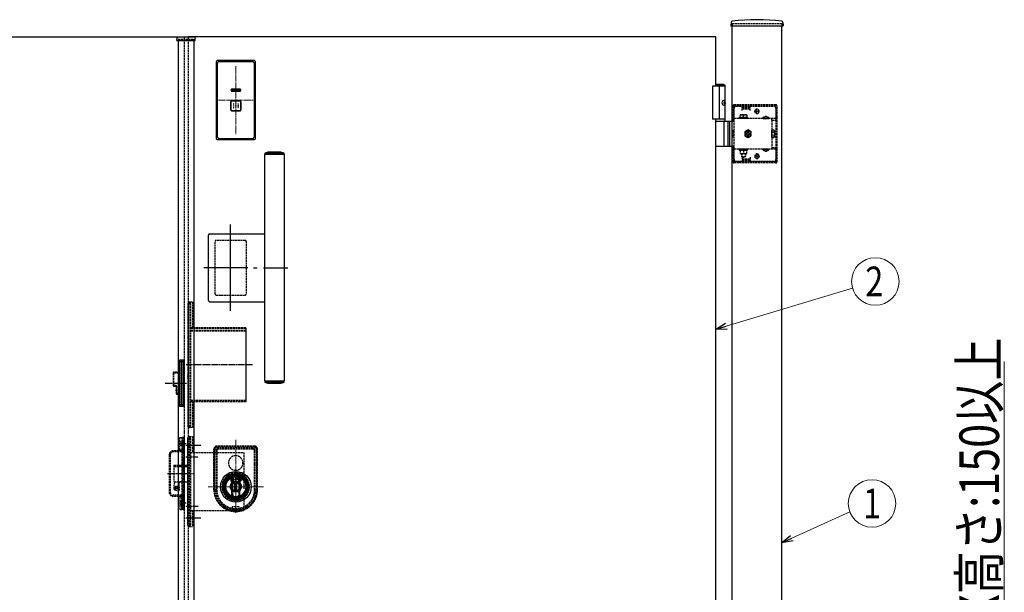
# Model space of a CAD drawing. Units: millimetres. Extents: x 0 to 8410, y 0 to 5940.
# Drawn here: x 3688 to 5181, y 3578 to 4446 of the extents above; entities that cross this region are included whole.
import ezdxf
from ezdxf.enums import TextEntityAlignment as Align

# ---------------------------------------------------------------- set-up
doc = ezdxf.new("R2010")
doc.units = ezdxf.units.MM
for name, pattern in [('PHANTOM', [46.6, 40, -1.2, 1.5, -1.2, 1.5, -1.2]), ('YCENTER_1', [13, 10, -1, 1, -1]), ('YHIDDEN_1', [4, 3, -1])]:
    doc.linetypes.add(name, pattern=pattern)
for name, color, linetype, lineweight in [('YKK_12', 2, 'Continuous', 13), ('YKK_A1', 4, 'Continuous', 30), ('YKK_D', 6, 'Continuous', 13)]:
    doc.layers.add(name, color=color, linetype=linetype, lineweight=lineweight)
doc.styles.add('text-b', font='extslim2.shx', dxfattribs={"width": 0.8, "bigfont": 'extfont2.shx'})

msp = doc.modelspace()

# ---------------------------------------------------------------- linework, layer by layer
at = {"layer": 'YKK_12', "linetype": 'YCENTER_1'}
for p, q in [((4016, 4375.7), (4016, 4272.7)), ((3989.5, 4324.2), (4042.5, 4324.2)), ((4016, 3808.9), (4016, 3698.7)), ((4057.7, 3738), (3973.8, 3738))]:
    msp.add_line(p, q, dxfattribs=at)
at = {"layer": 'YKK_A1'}
for p, q in [((4766.7, 4441.9), (4766.4, 4437)), ((4766.9, 4436.5), (4845.1, 4436.5)), ((4768.5, 3140), (4768.5, 4436.5)), ((4843.5, 3140), (4843.5, 4436.5)), ((4845.4, 4441.9), (4845.6, 4437)), ((3537.5, 4420), (3937.5, 4420)), ((3926.6, 4414.5), (3926.8, 4418.6)), ((3953.2, 4419.5), (3927.8, 4419.5)), ((4743.5, 4420), (3943.5, 4420)), ((3954.4, 4414.5), (3954.2, 4418.6)), ((4743.5, 4345), (4743.5, 4420)), ((3926.6, 4414.5), (3954.4, 4414.5)), ((3928.5, 4414.5), (3928.5, 3225.5)), ((3952.5, 4414.5), (3952.5, 3225.5)), ((3986, 4381.2), (3986, 4267.2)), ((3987.7, 4379.5), (3986, 4381.2)), ((3987.9, 4379.3), (3987.9, 4269.1)), ((4043, 4384.2), (3989, 4384.2)), ((3989, 4384.2), (3990.7, 4382.5)), ((4041.1, 4382.3), (3990.9, 4382.3)), ((4041.3, 4382.5), (4043, 4384.2)), ((4044.1, 4269.1), (4044.1, 4379.3)), ((4046, 4381.2), (4044.3, 4379.5)), ((4046, 4267.2), (4046, 4381.2)), ((4758, 4345), (4738.5, 4345)), ((4738.5, 4345), (4738.5, 4295)), ((4756, 4348), (4743.5, 4348)), ((4758, 4346), (4743.5, 4346)), ((4748.5, 4345), (4748.5, 4295)), ((4756, 4348), (4758, 4346)), ((4758, 4292), (4758, 4346)), ((4008.3, 4339.4), (4008.3, 4339)), ((4022.5, 4340.6), (4009.6, 4340.6)), ((4009.6, 4337.7), (4022.5, 4337.7)), ((4009.8, 4340.4), (4022.3, 4340.4)), ((4022.3, 4337.9), (4009.8, 4337.9)), ((4023.7, 4339), (4023.7, 4339.4)), ((4008.3, 4321.9), (4008.3, 4309)), ((4008.5, 4309.2), (4008.5, 4321.7)), ((4022.5, 4323.1), (4009.6, 4323.1)), ((4009.8, 4322.9), (4022.3, 4322.9)), ((4023.5, 4321.7), (4023.5, 4309.2)), ((4023.7, 4309), (4023.7, 4321.9)), ((4755.7, 4320.4), (4756.3, 4320.4)), ((4755.7, 4319.6), (4756.3, 4319.6)), ((4756.7, 4322.1), (4757.3, 4322.1)), ((4756.7, 4317.9), (4757.3, 4317.9)), ((4009.6, 4307.7), (4022.5, 4307.7)), ((4022.3, 4307.9), (4009.8, 4307.9)), ((4758, 4295), (4738.5, 4295)), ((4743.5, 3345), (4743.5, 4295)), ((4743.5, 4292), (4768.5, 4292)), ((4756.3, 4255.5), (4756.3, 4290.5)), ((4762, 4292), (4762, 4254)), ((4764.5, 4292), (4764.5, 4254)), ((3986, 4267.2), (3987.7, 4268.9)), ((3990.7, 4265.9), (3989, 4264.2)), ((3989, 4264.2), (4043, 4264.2)), ((3990.9, 4266.1), (4041.1, 4266.1)), ((4043, 4264.2), (4041.3, 4265.9)), ((4044.3, 4268.9), (4046, 4267.2)), ((4059.5, 4241.5), (4059.5, 3898.5)), ((4087.5, 4241.5), (4059.5, 4241.5)), ((4059.8, 4242.9), (4059.8, 4241.5)), ((4060.8, 4243.3), (4088.2, 4243.3)), ((4084.3, 4245), (4064.8, 4245)), ((4089.5, 4241.5), (4087.5, 4241.5)), ((4089.2, 4241.5), (4089.2, 4242.9)), ((4089.5, 4241.5), (4089.5, 3898.5)), ((4768.5, 4254), (4743.5, 4254)), ((4007.5, 4135.5), (4007.5, 4004.7)), ((3976.5, 4121.5), (4059.5, 4121.5)), ((3974.5, 4020.5), (3974.5, 4119.5)), ((4034.2, 4070), (3967.4, 4070)), ((4042.6, 4070), (4048.3, 4070)), ((4058.1, 4070), (4095, 4070)), ((3976.5, 4018.5), (4059.5, 4018.5)), ((4059.5, 3898.5), (4089.5, 3898.5)), ((4059.8, 3898.5), (4059.8, 3897.1)), ((4088.2, 3896.7), (4060.8, 3896.7)), ((4089.2, 3897.1), (4089.2, 3898.5)), ((4064.8, 3895), (4084.3, 3895)), ((3943, 3680), (3943, 3812)), ((3943, 3776.4), (3943, 3780.1)), ((3937.5, 3770.5), (3943, 3770.5)), ((4009.1, 3745.9), (4009, 3749.1)), ((4009.5, 3750), (4010.2, 3750.4)), ((4009.8, 3746.4), (4009.7, 3749.2)), ((4009.9, 3749.5), (4010, 3749.5)), ((4010, 3749.5), (4011.3, 3747.3)), ((4010.2, 3750.4), (4011.9, 3747.7)), ((4011.3, 3750.8), (4011.9, 3751)), ((4011.3, 3750.8), (4011.9, 3748.6)), ((4011.3, 3747.3), (4011.9, 3747.7)), ((4011.9, 3751), (4012.6, 3748.7)), ((4012.9, 3748.5), (4014, 3748.9)), ((4013, 3747.9), (4014.2, 3748.3)), ((4014, 3748.9), (4014.2, 3748.3)), ((4014.8, 3751.6), (4014.8, 3748.4)), ((4014.8, 3751.6), (4016.4, 3751.6)), ((4014.8, 3748.4), (4015.5, 3748.4)), ((4015.5, 3751), (4015.5, 3750)), ((4015.5, 3751), (4016.3, 3751)), ((4015.5, 3750), (4016.3, 3750)), ((4015.5, 3749.4), (4015.5, 3748.4)), ((4015.5, 3749.4), (4016.4, 3749.4)), ((4018.5, 3751.4), (4017.6, 3748.4)), ((4017.6, 3748.4), (4018.2, 3748.2)), ((4018.6, 3749.5), (4018.2, 3748.2)), ((4018.5, 3751.4), (4019.1, 3751.3)), ((4018.6, 3749.5), (4019.9, 3749.1)), ((4019.1, 3751.3), (4018.8, 3750)), ((4018.8, 3750), (4020.1, 3749.7)), ((4019.9, 3749.1), (4019.5, 3747.8)), ((4019.5, 3747.8), (4020.2, 3747.6)), ((4020.4, 3750.9), (4020.1, 3749.7)), ((4021.1, 3750.7), (4020.2, 3747.6)), ((4020.4, 3750.9), (4021.1, 3750.7)), ((4021.2, 3747), (4022.7, 3746.1)), ((4021.5, 3747.5), (4022.4, 3747)), ((4022.2, 3750.2), (4021.9, 3749.7)), ((4021.9, 3749.7), (4023.2, 3748.8)), ((4022, 3748.2), (4022.9, 3747.6)), ((4022.2, 3750.2), (4023.7, 3749.2)), ((4022.3, 3748.7), (4023.2, 3748.1)), ((4022.9, 3747.6), (4022.4, 3747)), ((4024, 3748.1), (4022.7, 3746.1)), ((4023.3, 3748.4), (4023.2, 3748.1)), ((3937.5, 3745.5), (3943, 3745.5)), ((4009.1, 3745.9), (4009.8, 3746.4)), ((4014, 3744.7), (4014.1, 3744.9)), ((4014, 3744.2), (4014, 3744.7)), ((4014.5, 3742), (4014, 3744.2)), ((4014, 3731.8), (4014.5, 3734)), ((4014, 3731.3), (4014, 3731.8)), ((4014.1, 3744.9), (4014.2, 3745)), ((4014.2, 3745), (4014.4, 3745.2)), ((4014.4, 3745.2), (4014.5, 3745.3)), ((4014.5, 3730.7), (4014.5, 3745.3)), ((4014.6, 3730.6), (4014.6, 3739.8)), ((4014.6, 3739.8), (4017.5, 3739.8)), ((4014.6, 3738.9), (4015.3, 3738.9)), ((4014.6, 3737), (4015.3, 3737)), ((4015, 3736.5), (4014.6, 3736.9)), ((4015, 3736.3), (4014.6, 3736.7)), ((4014.6, 3735.9), (4015, 3736.3)), ((4014.6, 3733.6), (4017.5, 3733.6)), ((4014.8, 3732.9), (4014.8, 3733.3)), ((4015, 3736.3), (4015, 3736.5)), ((4015.1, 3739.8), (4015.1, 3739.4)), ((4015.1, 3739.4), (4015.1, 3739.2)), ((4015.1, 3739.4), (4017, 3739.4)), ((4015.1, 3739.2), (4015.5, 3738.8)), ((4015.1, 3739.2), (4016.9, 3739.2)), ((4015.2, 3733.3), (4016.9, 3733.3)), ((4015.3, 3737), (4015.3, 3738.9)), ((4015.3, 3738.9), (4015.6, 3738.8)), ((4015.3, 3737), (4015.6, 3737.2)), ((4015.6, 3737.2), (4015.6, 3738.8)), ((4015.6, 3738.8), (4016.1, 3738.3)), ((4015.6, 3737.2), (4016.1, 3737.7)), ((4015.8, 3738.7), (4016.3, 3738.7)), ((4015.9, 3738.6), (4016.2, 3738.6)), ((4016.4, 3738.8), (4016, 3738.4)), ((4016.4, 3737.2), (4016, 3737.6)), ((4016.1, 3737.7), (4016.1, 3738.3)), ((4016.1, 3738.3), (4016.2, 3738.2)), ((4016.1, 3737.7), (4016.2, 3737.8)), ((4016.2, 3737.8), (4016.2, 3738.2)), ((4016.8, 3738.9), (4016.4, 3738.8)), ((4016.4, 3738.8), (4016.4, 3737.2)), ((4016.8, 3737), (4016.4, 3737.2)), ((4016.9, 3739.2), (4016.5, 3738.8)), ((4016.8, 3738.9), (4016.8, 3737)), ((4017.5, 3738.9), (4016.8, 3738.9)), ((4017.5, 3737), (4016.8, 3737)), ((4017, 3739.4), (4016.9, 3739.2)), ((4017, 3739.8), (4017, 3739.4)), ((4017.5, 3736.9), (4017, 3736.5)), ((4017.5, 3736.7), (4017, 3736.3)), ((4017, 3736.3), (4017, 3736.5)), ((4017.5, 3735.9), (4017, 3736.3)), ((4017.2, 3732.9), (4017.2, 3733.3)), ((4017.5, 3730.7), (4017.5, 3745.3)), ((4017.5, 3745.3), (4017.7, 3745.2)), ((4018, 3744.2), (4017.5, 3742)), ((4017.5, 3730.6), (4017.5, 3739.8)), ((4017.5, 3734), (4018, 3731.8)), ((4017.7, 3745.2), (4017.8, 3745)), ((4017.8, 3745), (4017.9, 3744.9)), ((4017.9, 3744.9), (4018, 3744.7)), ((4018, 3744.7), (4018, 3744.2)), ((4018, 3731.8), (4018, 3731.3)), ((4014.1, 3731.1), (4014, 3731.3)), ((4014.2, 3731), (4014.1, 3731.1)), ((4014.4, 3730.8), (4014.2, 3731)), ((4014.5, 3730.7), (4014.4, 3730.8)), ((4017.7, 3730.8), (4017.5, 3730.7)), ((4017.8, 3731), (4017.7, 3730.8)), ((4017.9, 3731.1), (4017.8, 3731)), ((4018, 3731.3), (4017.9, 3731.1))]:
    msp.add_line(p, q, dxfattribs=at)
at = {"layer": 'YKK_A1', "linetype": 'YHIDDEN_1'}
for p, q in [((4768.5, 4440), (4843.5, 4440)), ((4768.5, 4440), (4768.5, 4436.5)), ((4843.5, 4440), (4843.5, 4436.5)), ((3937.5, 4420), (3937.5, 3220)), ((3943.5, 4420), (3943.5, 3220)), ((3928.5, 4416.5), (3952.5, 4416.5)), ((3928.5, 4416.5), (3928.5, 4414.5)), ((3952.5, 4416.5), (3952.5, 4414.5)), ((4769.5, 4292), (4769.5, 4315)), ((4771, 4292), (4771, 4315)), ((4834.5, 4317), (4771.5, 4317)), ((4834.5, 4315.5), (4771.5, 4315.5)), ((4772, 4315.5), (4772, 4317)), ((4774.5, 4315), (4783.5, 4315)), ((4780, 4315.5), (4780, 4317)), ((4783.5, 4308.5), (4783.5, 4315)), ((4783.5, 4314), (4795.5, 4314)), ((4784.5, 4312.5), (4784.5, 4315.5)), ((4794.5, 4312.5), (4794.5, 4315.5)), ((4795.5, 4308.5), (4795.5, 4315)), ((4795.5, 4315), (4831.5, 4315)), ((4835, 4231), (4835, 4315)), ((4836.5, 4231), (4836.5, 4315)), ((4771.5, 4234), (4771.5, 4312)), ((4780.5, 4301.8), (4790.5, 4301.8)), ((4780.5, 4297.8), (4780.5, 4301.8)), ((4783.5, 4311), (4795.5, 4311)), ((4794.5, 4312.5), (4784.5, 4312.5)), ((4785.5, 4297.8), (4785.5, 4301.4)), ((4790.5, 4301.8), (4790.5, 4297.8)), ((4810, 4307), (4802, 4307)), ((4802.8, 4306.8), (4802.8, 4307.3)), ((4806, 4303), (4806, 4311)), ((4809.3, 4306.8), (4809.3, 4307.3)), ((4834.5, 4312), (4834.5, 4293.7)), ((4768.5, 4292), (4771.5, 4292)), ((4771, 4293.7), (4769.5, 4293.7)), ((4834.5, 4296.2), (4771.5, 4296.2)), ((4779.3, 4297.8), (4791.8, 4297.8)), ((4779.3, 4296.2), (4779.3, 4297.8)), ((4791.8, 4296.2), (4779.3, 4296.2)), ((4790.5, 4297.8), (4780.5, 4297.8)), ((4791.8, 4297.8), (4791.8, 4296.2)), ((4814.8, 4296.7), (4824.3, 4296.7)), ((4814.8, 4296.7), (4814.8, 4296.2)), ((4814.8, 4296.2), (4824.3, 4296.2)), ((4817.2, 4298.7), (4818.4, 4296.2)), ((4818.4, 4296.2), (4819.5, 4295.6)), ((4820.7, 4296.2), (4819.5, 4295.6)), ((4821.9, 4298.7), (4820.7, 4296.2)), ((4824.3, 4296.7), (4824.3, 4296.2)), ((4828.5, 4293.7), (4828.5, 4296.2)), ((4828.5, 4293.7), (4834.5, 4293.7)), ((4828.5, 4293.7), (4828.5, 4252.3)), ((4769.5, 4267.9), (4769.5, 4278.1)), ((4769.5, 4278.1), (4771.5, 4278.1)), ((4792.5, 4278.8), (4787.5, 4275.9)), ((4787.5, 4275.9), (4787.5, 4270.1)), ((4787.5, 4270.1), (4792.5, 4267.2)), ((4790.6, 4273.6), (4789.4, 4273.6)), ((4789.4, 4273.6), (4789.4, 4272.4)), ((4789.4, 4272.4), (4790.6, 4272.4)), ((4791.9, 4276.2), (4791.9, 4274.9)), ((4793.1, 4276.2), (4791.9, 4276.2)), ((4791.9, 4271.1), (4791.9, 4269.9)), ((4791.9, 4269.9), (4793.1, 4269.9)), ((4797.5, 4275.9), (4792.5, 4278.8)), ((4792.5, 4267.2), (4797.5, 4270.1)), ((4793.1, 4274.9), (4793.1, 4276.2)), ((4793.1, 4269.9), (4793.1, 4271.1)), ((4795.7, 4273.6), (4794.4, 4273.6)), ((4794.4, 4272.4), (4795.7, 4272.4)), ((4795.7, 4272.4), (4795.7, 4273.6)), ((4797.5, 4270.1), (4797.5, 4275.9)), ((4828.8, 4276.9), (4828.5, 4276.9)), ((4828.8, 4278.8), (4832.4, 4278.8)), ((4828.8, 4267.2), (4828.8, 4278.8)), ((4828.8, 4269.1), (4828.8, 4276.9)), ((4828.8, 4275.9), (4832.4, 4275.9)), ((4828.8, 4270.1), (4832.4, 4270.1)), ((4832.8, 4278), (4832.4, 4278.8)), ((4832.8, 4278), (4832.8, 4268)), ((4771.5, 4267.9), (4769.5, 4267.9)), ((4828.8, 4269.1), (4828.5, 4269.1)), ((4828.8, 4267.2), (4832.4, 4267.2)), ((4832.8, 4268), (4832.4, 4267.2)), ((4771.5, 4254), (4768.5, 4254)), ((4769.5, 4231), (4769.5, 4254)), ((4771, 4252.3), (4769.5, 4252.3)), ((4771, 4231), (4771, 4254)), ((4834.5, 4249.8), (4771.5, 4249.8)), ((4791.8, 4249.8), (4779.3, 4249.8)), ((4779.3, 4249.8), (4779.3, 4248.2)), ((4779.3, 4248.2), (4791.8, 4248.2)), ((4780.5, 4248.2), (4780.5, 4243.2)), ((4790.5, 4248.2), (4780.5, 4248.2)), ((4780.5, 4243.2), (4790.5, 4243.2)), ((4782.3, 4249.8), (4782.3, 4248.2)), ((4782.5, 4243.2), (4782.5, 4238.8)), ((4783.1, 4243.2), (4783.1, 4238.3)), ((4785.5, 4248.2), (4785.5, 4243.6)), ((4788, 4243.2), (4788, 4238.3)), ((4788.5, 4243.2), (4788.5, 4238.8)), ((4788.7, 4249.8), (4788.7, 4248.2)), ((4790.5, 4243.2), (4790.5, 4248.2)), ((4791.8, 4248.2), (4791.8, 4249.8)), ((4806, 4243), (4806, 4235)), ((4814.8, 4249.8), (4824.3, 4249.8)), ((4814.8, 4249.3), (4814.8, 4249.8)), ((4814.8, 4249.3), (4824.3, 4249.3)), ((4817.2, 4247.3), (4818.4, 4249.8)), ((4818.4, 4249.8), (4819.5, 4250.4)), ((4820.7, 4249.8), (4819.5, 4250.4)), ((4821.9, 4247.3), (4820.7, 4249.8)), ((4824.3, 4249.3), (4824.3, 4249.8)), ((4828.5, 4252.3), (4828.5, 4249.8)), ((4828.5, 4252.3), (4834.5, 4252.3)), ((4834.5, 4252.3), (4834.5, 4234)), ((4834.5, 4230.5), (4771.5, 4230.5)), ((4834.5, 4229), (4771.5, 4229)), ((4772, 4229), (4772, 4230.5)), ((4783.5, 4231), (4774.5, 4231)), ((4780, 4229), (4780, 4230.5)), ((4782.5, 4238.8), (4788.5, 4238.8)), ((4782.5, 4238.8), (4783.5, 4237.8)), ((4783.5, 4237.8), (4787.5, 4237.8)), ((4783.5, 4237.5), (4783.5, 4231)), ((4783.5, 4235), (4795.5, 4235)), ((4783.5, 4232), (4795.5, 4232)), ((4784.5, 4233.5), (4784.5, 4230.5)), ((4794.5, 4233.5), (4784.5, 4233.5)), ((4788.5, 4238.8), (4787.5, 4237.8)), ((4794.5, 4233.5), (4794.5, 4230.5)), ((4795.5, 4237.5), (4795.5, 4231)), ((4831.5, 4231), (4795.5, 4231)), ((4810, 4239), (4802, 4239)), ((4802.8, 4239.3), (4802.8, 4238.8)), ((4809.3, 4239.3), (4809.3, 4238.8)), ((3984.5, 4030), (3984.5, 4110)), ((4030, 4111.5), (3986, 4111.5)), ((4031.5, 4110), (4031.5, 4030)), ((3943.5, 4017), (3943.7, 4017)), ((3943.5, 4017), (3943.5, 3829)), ((3943.7, 3829), (3943.7, 4017)), ((3946.5, 4018), (3944.5, 4018)), ((3944.5, 4018), (3944.5, 4017.8)), ((3944.5, 4017.8), (3946.5, 4017.8)), ((3946.5, 4017), (3944.5, 4017)), ((3944.5, 4017), (3944.5, 4015.8)), ((3944.5, 4015.8), (3945.5, 4016.7)), ((3944.5, 4015.8), (3944.5, 3830.2)), ((3944.5, 4015.8), (3947.5, 4015.8)), ((3947.5, 4016.7), (3945.5, 4016.7)), ((3946.3, 4016.7), (3946, 4017)), ((3946.3, 4016.7), (3946, 4016.7)), ((3950.5, 4018), (3946.5, 4018)), ((3946.5, 4018), (3946.5, 4017.8)), ((3946.5, 4017.8), (3947.5, 4017.8)), ((3946.5, 4017.8), (3946.5, 4017)), ((3946.5, 4017), (3947.5, 4017)), ((3947.2, 4017), (3947.4, 4016.8)), ((3947.5, 4016.7), (3947.4, 4016.7)), ((3947.5, 4017), (3947.5, 4017.8)), ((3947.5, 4015.8), (3947.5, 4016.7)), ((3947.5, 4015.8), (3947.5, 3830.2)), ((3950.5, 4018), (3950.5, 3978)), ((3986, 4028.5), (4030, 4028.5)), ((4031, 3974), (3947.5, 3974)), ((4030.5, 3979), (3947.6, 3979)), ((3947.6, 3978), (4031, 3978)), ((4031, 3974.5), (3947.6, 3974.5)), ((4030, 3974), (4030, 3974.5)), ((4031, 3978), (4031.5, 3978)), ((4031, 3978), (4031, 3974.5)), ((4031, 3974.5), (4031.5, 3974.5)), ((4031.5, 3974), (4031, 3974)), ((4031, 3974), (4031, 3868.5)), ((4031.5, 3974.5), (4031.5, 3978)), ((4031.5, 3868.5), (4031.5, 3974)), ((3930.5, 3929.5), (3930.5, 3928)), ((3931, 3928), (3930.5, 3928)), ((3930.5, 3928), (3930.5, 3862)), ((3931, 3928), (3931, 3930)), ((3933, 3930), (3931, 3930)), ((3931, 3928), (3933, 3928)), ((3931, 3862), (3931, 3928)), ((3933, 3930), (3933, 3928)), ((3933, 3928), (3933.5, 3928)), ((3933, 3928), (3933, 3862)), ((3933.5, 3929.5), (3933.5, 3928)), ((3934, 3928), (3933.5, 3928)), ((3933.5, 3928), (3933.5, 3862)), ((3934, 3928), (3934, 3930)), ((3936, 3930), (3934, 3930)), ((3934, 3928), (3936, 3928)), ((3934, 3862), (3934, 3928)), ((3936, 3930), (3936, 3928)), ((3936, 3928), (3936.5, 3928)), ((3936, 3928), (3936, 3862)), ((3937.3, 3930), (3936.5, 3930)), ((3936.5, 3930), (3936.5, 3928)), ((3936.5, 3862), (3936.5, 3928)), ((3936.5, 3928), (3937.3, 3928)), ((3937.3, 3930), (3937.3, 3928)), ((3937.3, 3928), (3937.3, 3862)), ((3937.5, 3928), (3937.3, 3928)), ((3937.5, 3928), (3937.5, 3929.8)), ((3937.5, 3862), (3937.5, 3928)), ((3930.5, 3911.5), (3922, 3911.5)), ((3922, 3910.5), (3922, 3911.5)), ((3921, 3910.5), (3921, 3891.5)), ((3922, 3910.5), (3921, 3910.5)), ((3922, 3891.5), (3922, 3910.5)), ((3922, 3910.5), (3930.5, 3910.5)), ((3943.4, 3909.4), (3943.5, 3909.6)), ((3943.4, 3909.2), (3943.4, 3909.4)), ((3943.4, 3909), (3943.4, 3909.2)), ((3943.4, 3909), (3943.4, 3907.5)), ((3943.4, 3907.3), (3943.4, 3907.5)), ((3943.4, 3907.1), (3943.4, 3907.3)), ((3943.5, 3906.9), (3943.4, 3907.1)), ((3943.4, 3904.9), (3943.5, 3905.1)), ((3943.4, 3904.7), (3943.4, 3904.9)), ((3943.4, 3904.5), (3943.4, 3904.7)), ((3943.4, 3904.5), (3943.4, 3903)), ((3943.4, 3902.8), (3943.4, 3903)), ((3943.4, 3902.6), (3943.4, 3902.8)), ((3943.5, 3902.4), (3943.4, 3902.6)), ((3943.5, 3909.6), (3943.5, 3909.8)), ((3943.5, 3906.7), (3943.5, 3906.9)), ((3943.5, 3905.1), (3943.5, 3905.3)), ((3943.5, 3902.2), (3943.5, 3902.4)), ((3922, 3891.5), (3921, 3891.5)), ((3922, 3891.5), (3922, 3890.5)), ((3924.5, 3891.5), (3922, 3891.5)), ((3922, 3890.5), (3924.5, 3890.5)), ((3924.5, 3891.5), (3924.5, 3890.5)), ((3925.3, 3885.3), (3925.3, 3885.4)), ((3925.3, 3885.4), (3925.5, 3885.4)), ((3925.3, 3884.5), (3925.3, 3885.3)), ((3925.3, 3885.3), (3925.5, 3885.3)), ((3925.3, 3884.5), (3925.5, 3884.5)), ((3925.3, 3883.7), (3925.3, 3884.5)), ((3925.3, 3883.6), (3925.3, 3883.7)), ((3925.3, 3883.7), (3925.5, 3883.7)), ((3925.3, 3883.6), (3925.5, 3883.6)), ((3925.5, 3889.5), (3925.5, 3879.5)), ((3926.5, 3889.5), (3925.5, 3889.5)), ((3926.5, 3879.5), (3926.5, 3889.5)), ((3926.5, 3879.5), (3925.5, 3879.5)), ((3930.5, 3879.5), (3926.5, 3879.5)), ((3926.5, 3879.5), (3926.5, 3878.5)), ((3926.5, 3878.5), (3930.5, 3878.5)), ((4031, 3868.5), (3947.5, 3868.5)), ((3947.5, 3867), (4031, 3867)), ((3950.5, 3867), (3950.5, 3828)), ((4031, 3868.5), (4031, 3867)), ((4031, 3868.5), (4031.5, 3868.5)), ((4031.5, 3867.5), (4031.5, 3868.5)), ((3931, 3862), (3930.5, 3862)), ((3930.5, 3862), (3930.5, 3860.5)), ((3933, 3862), (3931, 3862)), ((3931, 3860), (3931, 3862)), ((3931, 3860), (3933, 3860)), ((3933, 3862), (3933, 3860)), ((3933.5, 3862), (3933, 3862)), ((3934, 3862), (3933.5, 3862)), ((3933.5, 3862), (3933.5, 3860.5)), ((3936, 3862), (3934, 3862)), ((3934, 3860), (3934, 3862)), ((3934, 3860), (3936, 3860)), ((3936, 3862), (3936, 3860)), ((3936.5, 3862), (3936, 3862)), ((3936.5, 3862), (3936.5, 3860)), ((3937.3, 3862), (3936.5, 3862)), ((3936.5, 3860), (3937.3, 3860)), ((3937.3, 3862), (3937.3, 3860)), ((3937.3, 3862), (3937.5, 3862)), ((3937.5, 3860.2), (3937.5, 3862)), ((3943.7, 3829), (3943.5, 3829)), ((3944.5, 3830.2), (3944.5, 3829)), ((3947.5, 3830.2), (3944.5, 3830.2)), ((3945.5, 3829.2), (3944.5, 3830.2)), ((3946.5, 3829), (3944.5, 3829)), ((3946.5, 3828.2), (3944.5, 3828.2)), ((3944.5, 3828.2), (3944.5, 3828)), ((3944.5, 3828), (3946.5, 3828)), ((3945.5, 3829.2), (3947.5, 3829.2)), ((3946.3, 3829.2), (3946, 3829.2)), ((3946.3, 3829.2), (3946, 3829)), ((3950.5, 3828), (3946.1, 3828)), ((3946.5, 3829), (3946.5, 3828.2)), ((3947.5, 3829), (3946.5, 3829)), ((3947.5, 3828.2), (3946.5, 3828.2)), ((3946.5, 3828.2), (3946.5, 3828)), ((3947.2, 3829), (3947.4, 3829.2)), ((3947.5, 3829.2), (3947.4, 3829.2)), ((3947.5, 3829.2), (3947.5, 3830.2)), ((3947.5, 3828.2), (3947.5, 3829)), ((3930.9, 3793.5), (3930.9, 3812.5)), ((3930.9, 3812.5), (3933.9, 3812.5)), ((3933.9, 3812.5), (3933.9, 3703.5)), ((3935.5, 3812.5), (3933.9, 3812.5)), ((3933.9, 3812.5), (3933.9, 3793.5)), ((3935.5, 3807.7), (3933.9, 3807.7)), ((3936.2, 3806.5), (3933.9, 3806.5)), ((3935.5, 3807.5), (3934.5, 3807.5)), ((3934.5, 3807.5), (3934.5, 3798.5)), ((3937.5, 3812.9), (3935.5, 3812.9)), ((3935.5, 3812.9), (3935.5, 3791.6)), ((3937.5, 3807.8), (3936.2, 3806.5)), ((3936.2, 3799.5), (3936.2, 3806.5)), ((3937.5, 3812.9), (3937.5, 3703.1)), ((3945, 3814), (3950.5, 3814)), ((3945, 3812), (3945, 3680)), ((3945, 3812), (3947.5, 3812)), ((3945, 3811), (3947.5, 3811)), ((3947.5, 3811), (3947.5, 3814)), ((3947.5, 3811), (3947.5, 3680)), ((3950.5, 3814), (3950.5, 3790)), ((3932.9, 3792.6), (3921.1, 3792.6)), ((3933.9, 3805.5), (3930.9, 3805.5)), ((3933.9, 3800.5), (3930.9, 3800.5)), ((3933.9, 3793.5), (3930.9, 3793.5)), ((3936.2, 3799.5), (3933.9, 3799.5)), ((3935.5, 3798.3), (3933.9, 3798.3)), ((3935.5, 3798.5), (3934.5, 3798.5)), ((3935.5, 3802.9), (3935.5, 3703.1)), ((3937.5, 3798.2), (3936.2, 3799.5)), ((3982.7, 3733.5), (3982.7, 3795.1)), ((3982.7, 3795.1), (3983.2, 3795.1)), ((3983.2, 3795.1), (3983.2, 3733.5)), ((3984.3, 3795), (3986.2, 3793.1)), ((3984.4, 3733.5), (3984.4, 3795.1)), ((3986.2, 3793.1), (3986.2, 3733.5)), ((3987.2, 3793.1), (3986.2, 3793.1)), ((4044.3, 3799.6), (3987.2, 3799.6)), ((3987.2, 3799.1), (3987.2, 3799.6)), ((4044.3, 3799.1), (3987.2, 3799.1)), ((3989.2, 3796.1), (3987.2, 3798)), ((3987.2, 3797.9), (4044.3, 3797.9)), ((3987.2, 3793.1), (3987.2, 3733.5)), ((4042.3, 3796.1), (3989.2, 3796.1)), ((3989.2, 3795.1), (3989.2, 3796.1)), ((4042.3, 3795.1), (3989.2, 3795.1)), ((4042.3, 3795.1), (4042.3, 3796.1)), ((4044.3, 3799.1), (4044.3, 3799.6)), ((4044.3, 3733.5), (4044.3, 3793.1)), ((4044.3, 3793.1), (4045.3, 3793.1)), ((4045.3, 3733.5), (4045.3, 3793.1)), ((4047.1, 3795.1), (4047.1, 3733.5)), ((4048.3, 3733.5), (4048.3, 3795.1)), ((4048.8, 3795.1), (4048.3, 3795.1)), ((4048.8, 3733.5), (4048.8, 3795.1)), ((3915, 3786.5), (3915, 3729.5)), ((3916.6, 3786.5), (3916.6, 3729.5)), ((3933.9, 3791), (3921.1, 3791)), ((3935.5, 3779.1), (3935.5, 3721.9)), ((3943, 3779.5), (3943, 3787.5)), ((3947.5, 3790), (4028, 3790)), ((4028, 3790), (4028, 3734.6)), ((3922, 3770.5), (3922, 3746.5)), ((3922, 3770.5), (3937.5, 3770.5)), ((3922, 3768.5), (3931, 3768.5)), ((3931, 3768.5), (3943, 3768.5)), ((3937.5, 3775.5), (3935.5, 3775.5)), ((4009.3, 3751.2), (4009.3, 3724.8)), ((4010.2, 3750.3), (4009.3, 3751.2)), ((4010.2, 3725.7), (4010.2, 3750.3)), ((4011.2, 3750.3), (4010.2, 3750.3)), ((4011.2, 3725.7), (4011.2, 3750.3)), ((4017.2, 3756.7), (4014.3, 3756.7)), ((4014.3, 3756.7), (4015.6, 3755.8)), ((4015.9, 3755.8), (4015.6, 3755.8)), ((4015.6, 3754.8), (4015.6, 3755.8)), ((4015.9, 3754.8), (4015.6, 3754.8)), ((4015.8, 3758.1), (4015.8, 3758.9)), ((4015.8, 3757.1), (4015.8, 3758.1)), ((4015.8, 3755), (4015.8, 3755)), ((4015.8, 3755), (4015.8, 3754.8)), ((4015.9, 3755.8), (4017.2, 3756.7)), ((4015.9, 3755.8), (4015.9, 3754.8)), ((4020.3, 3750.3), (4020.3, 3725.7)), ((4020.3, 3750.3), (4021.3, 3750.3)), ((4021.3, 3750.3), (4022.2, 3751.2)), ((4021.3, 3750.3), (4021.3, 3725.7)), ((4022.2, 3724.8), (4022.2, 3751.2)), ((3923, 3745.5), (3937.5, 3745.5)), ((3923.6, 3733.2), (3928.8, 3731.9)), ((3929.7, 3742.4), (3930, 3733)), ((3937.5, 3739.5), (3935.5, 3739.5)), ((3983.2, 3733.5), (3982.7, 3733.5)), ((3986.2, 3733.5), (3984.3, 3733.5)), ((3987.2, 3733.5), (3986.2, 3733.5)), ((4045.3, 3733.5), (4044.3, 3733.5)), ((4047.3, 3733.5), (4045.3, 3733.5)), ((4048.8, 3733.5), (4048.3, 3733.5)), ((3933.9, 3725), (3921.1, 3725)), ((3932.9, 3723.4), (3921.1, 3723.4)), ((3930.9, 3722.5), (3930.9, 3703.5)), ((3933.9, 3722.5), (3930.9, 3722.5)), ((3933.9, 3703.5), (3933.9, 3722.5)), ((3935.5, 3717.7), (3933.9, 3717.7)), ((3934.5, 3717.5), (3934.5, 3708.5)), ((3935.5, 3717.5), (3934.5, 3717.5)), ((3935.5, 3724.4), (3935.5, 3703.5)), ((3937.5, 3717.8), (3936.2, 3716.5)), ((4010.2, 3725.7), (4009.3, 3724.8)), ((4009.8, 3718), (4009.8, 3718.8)), ((4012.8, 3718.1), (4010, 3718.7)), ((4011.2, 3725.7), (4010.2, 3725.7)), ((4015.8, 3717.8), (4012.8, 3718.1)), ((4015.6, 3720.2), (4014.3, 3719.3)), ((4014.3, 3719.3), (4017.2, 3719.3)), ((4015.6, 3721.2), (4015.9, 3721.2)), ((4015.6, 3720.2), (4015.6, 3721.2)), ((4015.6, 3720.2), (4015.9, 3720.2)), ((4015.8, 3721.2), (4015.8, 3721)), ((4015.8, 3717.9), (4015.8, 3718.9)), ((4015.8, 3717.8), (4018.7, 3718.1)), ((4015.8, 3717.8), (4015.8, 3717.9)), ((4015.9, 3721.2), (4015.9, 3720.2)), ((4015.9, 3720.2), (4017.2, 3719.3)), ((4018.7, 3718.1), (4021.5, 3718.7)), ((4020.3, 3725.7), (4021.3, 3725.7)), ((4021.3, 3725.7), (4022.2, 3724.8)), ((4021.8, 3718.8), (4021.8, 3718)), ((4028, 3721.4), (4028, 3702)), ((3933.9, 3715.5), (3930.9, 3715.5)), ((3933.9, 3710.5), (3930.9, 3710.5)), ((3930.9, 3703.5), (3933.9, 3703.5)), ((3936.2, 3716.5), (3933.9, 3716.5)), ((3936.2, 3709.5), (3933.9, 3709.5)), ((3935.5, 3708.3), (3933.9, 3708.3)), ((3935.5, 3703.5), (3933.9, 3703.5)), ((3935.5, 3708.5), (3934.5, 3708.5)), ((3937.5, 3703.1), (3935.5, 3703.1)), ((3936.2, 3709.5), (3936.2, 3716.5)), ((3937.5, 3708.2), (3936.2, 3709.5)), ((3943, 3704.5), (3943, 3712.5)), ((3947.5, 3702), (4028, 3702)), ((3950.5, 3702), (3950.5, 3678)), ((4015.8, 3707.6), (4010.6, 3707.6)), ((4010.6, 3707.6), (4010.6, 3703.3)), ((4010.6, 3703.3), (4010.7, 3703.4)), ((4010.7, 3703.2), (4010.6, 3703.3)), ((4010.7, 3703.4), (4011, 3703.4)), ((4011, 3703.1), (4010.7, 3703.2)), ((4011, 3703.4), (4011.5, 3703.4)), ((4011.4, 3703), (4011, 3703.1)), ((4012.1, 3702.8), (4011.4, 3703)), ((4011.5, 3703.4), (4012.1, 3703.4)), ((4012.1, 3703.4), (4012.9, 3703.3)), ((4012.9, 3702.7), (4012.1, 3702.8)), ((4012.9, 3703.3), (4013.8, 3703.3)), ((4013.8, 3702.6), (4012.9, 3702.7)), ((4013.8, 3703.3), (4014.8, 3703.2)), ((4014.7, 3702.5), (4013.8, 3702.6)), ((4015.8, 3702.5), (4014.7, 3702.5)), ((4014.8, 3703.2), (4015.8, 3703.2)), ((4021, 3707.6), (4015.8, 3707.6)), ((4015.8, 3703.2), (4015.8, 3707.6)), ((4015.8, 3702.5), (4015.8, 3703.2)), ((4015.8, 3703.2), (4016.7, 3703.2)), ((4016.8, 3702.5), (4015.8, 3702.5)), ((4016.7, 3703.2), (4017.7, 3703.3)), ((4017.7, 3702.6), (4016.8, 3702.5)), ((4017.7, 3703.3), (4018.6, 3703.3)), ((4018.6, 3702.7), (4017.7, 3702.6)), ((4018.6, 3703.3), (4019.4, 3703.4)), ((4019.4, 3702.8), (4018.6, 3702.7)), ((4019.4, 3703.4), (4020, 3703.4)), ((4020.1, 3703), (4019.4, 3702.8)), ((4020, 3703.4), (4020.5, 3703.4)), ((4020.5, 3703.1), (4020.1, 3703)), ((4020.5, 3703.4), (4020.8, 3703.4)), ((4020.9, 3703.2), (4020.5, 3703.1)), ((4020.8, 3703.4), (4021, 3703.3)), ((4021, 3703.3), (4020.9, 3703.2)), ((4021, 3703.3), (4021, 3707.6)), ((3945, 3681), (3947.5, 3681)), ((3945, 3680), (3947.5, 3680)), ((3945, 3678), (3950.5, 3678)), ((3947.5, 3678), (3947.5, 3680))]:
    msp.add_line(p, q, dxfattribs=at)
at = {"layer": 'YKK_A1', "linetype": 'PHANTOM'}
msp.add_line((3943.5, 3976.5), (3943.5, 3957.5), dxfattribs=at)
at = {"layer": 'YKK_A1', "linetype": 'YCENTER_1'}
for p, q in [((4041.5, 3923), (3939.5, 3923)), ((3909, 3895), (3941, 3895)), ((3940.5, 3803), (3928.7, 3803)), ((3940, 3801), (3962.8, 3801)), ((3940, 3783.5), (3958.5, 3783.5)), ((3912.5, 3758), (3952.5, 3758)), ((3940.5, 3713), (3928.5, 3713)), ((3940.3, 3708.5), (3958.9, 3708.5)), ((3940, 3691), (3964, 3691))]:
    msp.add_line(p, q, dxfattribs=at)
at = {"layer": 'YKK_A1'}
for radius in [23.3, 18.3, 17.9, 16.7, 16.2, 16, 15.9, 15.1, 8.45, 7.65]:
    msp.add_circle((4016, 3738), radius, dxfattribs=at)
at = {"layer": 'YKK_A1', "linetype": 'YHIDDEN_1'}
for radius in [2.45, 1.5]:
    msp.add_circle((3926, 3736.6), radius, dxfattribs=at)
at = {"layer": 'YKK_A1'}
for centre, radius, start, end in [((4766.9, 4437), 0.5, 177, 270), ((4768.7, 4441.8), 2, 96.7443, 177), ((4806, 4126), 320, 83.2557, 96.7443), ((4843.4, 4441.8), 2, 3, 83.2557), ((4845.1, 4437), 0.5, 270, 3), ((3927.8, 4418.5), 1, 90, 177), ((3953.2, 4418.5), 1, 3, 90), ((3989, 4381.2), 2.99, 89.9577, 180.0423), ((3990.9, 4379.3), 2.99, 89.9577, 180.0423), ((4041.1, 4379.3), 2.99, 359.9577, 90.0423), ((4043, 4381.2), 2.99, 359.9577, 90.0423), ((4009.6, 4339.4), 1.25, 90, 180), ((4009.6, 4339), 1.25, 180, 270), ((4009.8, 4339.2), 1.25, 90, 180), ((4009.8, 4339.2), 1.25, 180, 270), ((4022.3, 4339.2), 1.25, 0, 90), ((4022.3, 4339.2), 1.25, 270, 0), ((4022.5, 4339.4), 1.25, 0, 90), ((4022.5, 4339), 1.25, 270, 0), ((4009.6, 4321.9), 1.25, 90, 180), ((4009.8, 4321.7), 1.25, 90, 180), ((4012.5, 4318.2), 0.3, 0, 180), ((4012.5, 4318.2), 0.3, 180, 0), ((4012.5, 4315.4), 0.3, 0, 180), ((4012.5, 4315.4), 0.3, 180, 0), ((4016, 4318.2), 0.3, 0, 180), ((4016, 4318.2), 0.3, 180, 0), ((4016, 4315.4), 0.3, 0, 180), ((4016, 4315.4), 0.3, 180, 0), ((4019.5, 4318.2), 0.3, 0, 180), ((4019.5, 4318.2), 0.3, 180, 0), ((4019.5, 4315.4), 0.3, 0, 180), ((4019.5, 4315.4), 0.3, 180, 0), ((4022.3, 4321.7), 1.25, 0, 90), ((4022.5, 4321.9), 1.25, 0, 90), ((4009.6, 4309), 1.25, 180, 270), ((4009.8, 4309.2), 1.25, 180, 270), ((4012.5, 4312.7), 0.3, 0, 180), ((4012.5, 4312.7), 0.3, 180, 0), ((4016, 4312.7), 0.3, 0, 180), ((4016, 4312.7), 0.3, 180, 0), ((4019.5, 4312.7), 0.3, 0, 180), ((4019.5, 4312.7), 0.3, 180, 0), ((4022.3, 4309.2), 1.25, 270, 0), ((4022.5, 4309), 1.25, 270, 0), ((4754.8, 4290.5), 1.5, 0, 90), ((3989, 4267.2), 2.99, 179.9577, 270.0423), ((3990.9, 4269.1), 2.99, 179.9577, 270.0423), ((4041.1, 4269.1), 2.99, 269.9577, 0.0423), ((4043, 4267.2), 2.99, 269.9577, 0.0423), ((4754.8, 4255.5), 1.5, 270, 0), ((4060.6, 4242.9), 0.8, 110.7684, 180), ((4074.5, 4206.2), 40, 104.2168, 110.7684), ((4064.8, 4244.7), 0.3, 90, 104.2168), ((4064.8, 4244.7), 0.3, 61.2953, 90), ((4074.5, 4262.5), 20, 241.2953, 250.4307), ((4067.9, 4243.9), 0.3, 250.4307, 279.9206), ((4074.5, 4206.2), 38, 80.0794, 99.9206), ((4081.1, 4243.9), 0.3, 260.0794, 289.5693), ((4074.5, 4262.5), 20, 289.5693, 298.7047), ((4084.3, 4244.7), 0.3, 90, 118.7047), ((4074.5, 4206.2), 40, 69.2316, 75.7832), ((4084.3, 4244.7), 0.3, 75.7832, 90), ((4088.4, 4242.9), 0.8, 0, 69.2316), ((3976.5, 4119.5), 2, 90, 180), ((4030, 4110), 1.5, 0, 90), ((4030, 4110), 1.5, 0, 90), ((3976.5, 4020.5), 2, 180, 270), ((3986, 4030), 1.5, 180, 270), ((3986, 4030), 1.5, 180, 270), ((4060.6, 3897.1), 0.8, 180, 249.2316), ((4074.5, 3933.8), 40, 249.2316, 255.7832), ((4074.5, 3877.5), 20, 109.5693, 118.7047), ((4067.9, 3896.1), 0.3, 80.0794, 109.5693), ((4074.5, 3933.8), 38, 260.0794, 279.9206), ((4081.1, 3896.1), 0.3, 70.4307, 99.9206), ((4074.5, 3877.5), 20, 61.2953, 70.4307), ((4074.5, 3933.8), 40, 284.2168, 290.7684), ((4088.4, 3897.1), 0.8, 290.7684, 0), ((4064.8, 3895.3), 0.3, 255.7832, 270), ((4064.8, 3895.3), 0.3, 270, 298.7047), ((4084.3, 3895.3), 0.3, 241.2953, 270), ((4084.3, 3895.3), 0.3, 270, 284.2168), ((3945, 3812), 2, 138.5904, 180), ((4010, 3749.1), 1, 122, 181.5345), ((4010, 3749.2), 0.32, 122, 181.5345), ((4012.7, 3748.8), 0.88, 196, 285.9999), ((4012.8, 3748.8), 0.26, 196, 285.9999), ((4016.3, 3750.6), 0.4, 11.537, 90), ((4016.3, 3750.4), 0.4, 270, 348.463), ((4016.4, 3750.6), 1, 16.6015, 90), ((4016.4, 3750.4), 1, 270, 343.3984), ((4015.9, 3750.5), 0.8, 348.463, 11.537), ((4016.1, 3750.5), 1.28, 343.3984, 16.6015), ((4021.7, 3747.9), 1, 58, 237.9999), ((4022, 3747.7), 0.6, 131.3982, 164.6011), ((4021.7, 3747.8), 0.32, 164.6011, 238), ((4021.8, 3747.9), 0.32, 58, 131.3982), ((4023.1, 3748.6), 0.32, 328, 58), ((4023.3, 3748.5), 0.8, 327.8522, 58.1497), ((4016, 3738), 7.5, 281.0695, 258.9305), ((4016, 3738), 7, 106.8152, 253.1848), ((4016, 3738), 6.5, 108.152, 251.848), ((4016, 3738), 4.75, 252.3526, 259.4695), ((4016, 3738), 4.8, 252.5098, 287.4902), ((4016, 3737.7), 4.6, 251.7479, 288.2521), ((4016, 3738), 5.2, 253.8955, 286.1045), ((4016, 3737.7), 4.9, 252.9041, 258.7545), ((4016, 3738), 5.5, 254.7953, 285.2047), ((4015.9, 3738.8), 0.2, 252.1599, 270), ((4016.2, 3738.8), 0.2, 270, 287.8401), ((4016, 3738), 4.75, 280.5305, 287.6474), ((4016, 3737.7), 4.9, 281.2455, 287.0959), ((4016, 3738), 7, 286.8152, 73.1848), ((4016, 3738), 6.5, 288.152, 71.848), ((3945, 3680), 2, 180, 221.4096)]:
    msp.add_arc(centre, radius, start, end, dxfattribs=at)
at = {"layer": 'YKK_A1', "linetype": 'YHIDDEN_1'}
for centre, radius, start, end in [((4771.5, 4315), 2, 90, 180), ((4771.5, 4315), 0.5, 90, 180), ((4774.5, 4312), 3, 90, 180), ((4831.5, 4312), 3, 0, 90), ((4834.5, 4315), 2, 0, 90), ((4834.5, 4315), 0.5, 0, 90), ((4783, 4294.4), 7.43, 70.3471, 109.6529), ((4788, 4294.4), 7.43, 70.3471, 109.6529), ((4806, 4307.3), 3.25, 0, 180), ((4806, 4306.8), 3.25, 180, 0), ((4819.5, 4293.4), 5.77, 34.651, 145.349), ((4792.5, 4273), 5, 76.883, 190.1592), ((4792.5, 4273), 5, 190.1592, 76.883), ((4792.5, 4273), 4.3, 183.7704, 83.2718), ((4792.5, 4273), 4.3, 83.2718, 183.7704), ((4790.6, 4274.9), 1.31, 270, 0), ((4790.6, 4271.1), 1.31, 0, 90), ((4794.4, 4274.9), 1.31, 180, 270), ((4794.4, 4271.1), 1.31, 90, 180), ((4830.3, 4277.3), 2.56, 325.6158, 34.3842), ((4823.3, 4273), 9.55, 342.412, 17.588), ((4830.3, 4268.7), 2.56, 325.6158, 34.3842), ((4783, 4250.6), 7.43, 250.3471, 289.6529), ((4788, 4250.6), 7.43, 250.3471, 289.6529), ((4806, 4239.3), 3.25, 0, 180), ((4819.5, 4252.6), 5.77, 214.651, 325.349), ((4771.5, 4231), 2, 180, 270), ((4771.5, 4231), 0.5, 180, 270), ((4774.5, 4234), 3, 180, 270), ((4806, 4238.8), 3.25, 180, 0), ((4831.5, 4234), 3, 270, 0), ((4834.5, 4231), 0.5, 270, 0), ((4834.5, 4231), 2, 270, 0), ((3986, 4110), 1.5, 90, 180), ((3986, 4110), 1.5, 90, 180), ((3944.5, 4017), 1, 90, 180), ((3944.5, 4017), 0.8, 90, 180), ((3947.3, 4017.8), 0.2, 360, 90), ((3947.2, 4016.7), 0.2, 14.4775, 45), ((4030, 4030), 1.5, 270, 0), ((4030, 4030), 1.5, 270, 0), ((4030.2, 3978.2), 0.833, 56.9727, 70.8043), ((4030.5, 3978), 1, 360, 90), ((4030.4, 3978.4), 0.566, 36.8294, 57.3701), ((4030.3, 3978.4), 0.61, 15.9263, 34.8176), ((4029.2, 3978.1), 1.8, 9.7701, 16.1598), ((4028.4, 3977.9), 2.62, 6.7729, 11.1542), ((3234.1, 3937.8), 797.9, 2.8893, 2.9037), ((3931, 3929.5), 0.5, 90, 180), ((3933, 3929.5), 0.5, 0, 90), ((3934, 3929.5), 0.5, 90, 180), ((3936, 3929.5), 0.5, 0, 90), ((3937.3, 3929.8), 0.2, 0, 90), ((3922, 3910.5), 1, 90, 180), ((3944, 3908.2), 0.5, 154.9532, 180), ((3944, 3908.2), 0.5, 180, 205.0468), ((3944, 3903.7), 0.5, 154.9532, 180), ((3944, 3903.7), 0.5, 180, 205.0468), ((3922, 3891.5), 1, 180, 270), ((3924.5, 3889.5), 2, 0, 90), ((3924.5, 3889.5), 1, 0, 90), ((3926.5, 3879.5), 1, 180, 270), ((4031, 3867.5), 0.5, 270, 0), ((3931, 3860.5), 0.5, 180, 270), ((3933, 3860.5), 0.5, 270, 0), ((3934, 3860.5), 0.5, 180, 270), ((3936, 3860.5), 0.5, 270, 0), ((3937.3, 3860.2), 0.2, 270, 0), ((3944.5, 3829), 1, 180, 270), ((3944.5, 3829), 0.8, 180, 270), ((3947.3, 3828.2), 0.2, 270, 0), ((3947.2, 3829.3), 0.2, 315, 345.5225), ((3945, 3812), 2, 90, 138.5904), ((3921.1, 3786.5), 6.1, 90, 180), ((3932.9, 3793.6), 1, 270, 0), ((3933.9, 3792.6), 1.6, 270, 0), ((3987.2, 3795.1), 4.5, 90, 180), ((3987.2, 3795.1), 3.97, 90, 180), ((3987.2, 3795), 2.99, 89.9651, 180.0349), ((3987.2, 3795.1), 2.83, 90, 180), ((3989.2, 3793.1), 3, 90.0796, 179.9204), ((3989.2, 3793.1), 1.99, 89.9377, 180.0623), ((4042.3, 3793.1), 3, 0.0796, 89.9204), ((4042.3, 3793.1), 1.99, 359.9655, 90.0345), ((4044.3, 3795.1), 4.5, 0, 90), ((4044.3, 3795.1), 3.97, 0, 90), ((4044.3, 3795.1), 2.83, 0, 90), ((3921.1, 3786.5), 4.5, 90, 180), ((4015.8, 3774), 11, 90, 270), ((4015.8, 3774), 11, 270, 90), ((4015.8, 3738), 20.9, 90, 253.3011), ((4015.8, 3738), 20.1, 90, 270), ((4015.8, 3738), 19.1, 90, 270), ((4014.8, 3751.2), 5.48, 94.2512, 180.0465), ((4015.7, 3750.3), 5.49, 90.3844, 179.9802), ((4015.7, 3750.3), 4.49, 90.3172, 180.0474), ((4015.8, 3738), 20.9, 286.6989, 90), ((4015.8, 3738), 20.1, 270, 90), ((4015.8, 3738), 19.1, 270, 90), ((4015.8, 3750.3), 5.49, 0.0198, 89.6156), ((4015.8, 3750.3), 4.49, 359.9527, 89.6827), ((4016.7, 3751.2), 5.48, 359.9534, 85.7488), ((3923, 3746.5), 1, 180, 270), ((3953.5, 3736.6), 31.5, 163.5882, 182.7464), ((3924.1, 3735.2), 2, 182.7464, 256), ((3929, 3732.9), 1, 256, 2), ((3932.7, 3742.5), 3, 90, 182), ((4015.8, 3733.5), 33.1, 180, 0), ((4015.8, 3733.5), 32.5, 180, 0), ((4015.8, 3733.5), 31.4, 180, 0), ((4015.8, 3733.5), 29.6, 180, 0), ((4015.8, 3733.5), 28.6, 180, 0), ((3921.1, 3729.5), 6.1, 180, 270), ((3921.1, 3729.5), 4.5, 180, 270), ((3932.9, 3722.4), 1, 0, 90), ((3933.9, 3723.4), 1.6, 0, 90), ((4014.8, 3724.8), 5.48, 179.9534, 265.7488), ((4015.8, 3738), 20.8, 253.9915, 286.0085), ((4015.7, 3725.7), 5.49, 180.0198, 269.6156), ((4015.7, 3725.7), 4.49, 179.9527, 269.6827), ((4015.8, 3725.7), 4.49, 270.3172, 0.0474), ((4015.8, 3725.7), 5.49, 270.3844, 359.9802), ((4016.7, 3724.8), 5.48, 274.2512, 0.0465), ((3945, 3680), 2, 221.4096, 270)]:
    msp.add_arc(centre, radius, start, end, dxfattribs=at)
at = {"layer": 'YKK_A1', "extrusion": (0, 0, -1)}
msp.add_ellipse((4755.4, 4320), major_axis=(0, -3.5), ratio=0.707107, dxfattribs=at)
for centre, start_param, end_param in [((4749.3, 4320), 1.524113, 1.61748), ((4750.5, 4320), 1.335292, 1.430335), ((4750.5, 4320), 1.711258, 1.806301), ((4751.1, 4320), 1.335292, 1.430335), ((4751.1, 4320), 1.711258, 1.806301)]:
    msp.add_ellipse(centre, major_axis=(0, 9), ratio=0.707107, start_param=start_param, end_param=end_param, dxfattribs=at)
at = {"layer": 'YKK_A1'}
for points, knots in [([(4756.3, 4320.4), (4756.3, 4320.4), (4756.4, 4320.4), (4756.5, 4320.5), (4756.6, 4320.6), (4756.7, 4320.7), (4756.8, 4320.8), (4756.8, 4320.9), (4756.8, 4321.1), (4756.8, 4321.2), (4756.8, 4321.3)], [0, 0, 0, 0, 0.116458, 0.236113, 0.362305, 0.496955, 0.64059, 0.792617, 0.951605, 1.115527, 1.115527, 1.115527, 1.115527]), ([(4756.8, 4318.7), (4756.8, 4318.8), (4756.8, 4318.9), (4756.8, 4319.1), (4756.8, 4319.2), (4756.7, 4319.3), (4756.6, 4319.4), (4756.5, 4319.5), (4756.4, 4319.6), (4756.3, 4319.6), (4756.3, 4319.6)], [0, 0, 0, 0, 0.163922, 0.32291, 0.474935, 0.618569, 0.753217, 0.879409, 0.999064, 1.115521, 1.115521, 1.115521, 1.115521]), ([(4757.4, 4321.3), (4757.4, 4321.2), (4757.5, 4321.1), (4757.5, 4320.9), (4757.6, 4320.8), (4757.6, 4320.7), (4757.7, 4320.6), (4757.8, 4320.5), (4757.8, 4320.5)], [0, 0, 0, 0, 0.1660377, 0.3303258, 0.4893576, 0.640337, 0.7815789, 0.8599587, 0.8599587, 0.8599587, 0.8599587]), ([(4757.8, 4319.5), (4757.8, 4319.5), (4757.7, 4319.4), (4757.6, 4319.3), (4757.6, 4319.2), (4757.5, 4319.1), (4757.5, 4318.9), (4757.4, 4318.8), (4757.4, 4318.7)], [0, 0, 0, 0, 0.0783682, 0.2196115, 0.3705927, 0.529626, 0.6939153, 0.8599535, 0.8599535, 0.8599535, 0.8599535])]:
    msp.add_open_spline(points, degree=3, knots=knots, dxfattribs=at)
at = {"layer": 'YKK_D'}
for p, q in [((4759.6, 3981.4), (4951, 4038.9)), ((5181, 3290), (5181, 3927.8)), ((4858.8, 3659.9), (4946.9, 3699.8))]:
    msp.add_line(p, q, dxfattribs=at)
at = {"layer": 'YKK_D', "linetype": 'ByBlock', "lineweight": -2}
for p, q in [((4743.3, 3976.5), (4758.3, 3985.8)), ((4743.3, 3976.5), (4759.6, 3981.4)), ((4760.9, 3977), (4743.3, 3976.5)), ((4843.3, 3652.9), (4856.9, 3664.1)), ((4843.3, 3652.9), (4858.8, 3659.9)), ((4860.7, 3655.8), (4843.3, 3652.9))]:
    msp.add_line(p, q, dxfattribs=at)
at = {"layer": 'YKK_D'}
for centre in [(4985.5, 4049.2), (4980.5, 3712.7)]:
    msp.add_circle(centre, 36, dxfattribs=at)

# ---------------------------------------------------------------- texts
at = {"layer": 'YKK_D', "style": 'text-b', "width": 0.8}
for s, p in [('2', (4983.9, 4049.2)), ('1', (4980.5, 3712.7))]:
    msp.add_text(s, height=45, dxfattribs=at).set_placement(p, align=Align.MIDDLE_CENTER)
msp.add_text('結線BOX高さ:150以上', height=60, rotation=90, dxfattribs=at).set_placement((5173, 3315))

doc.saveas('drawing.dxf')
